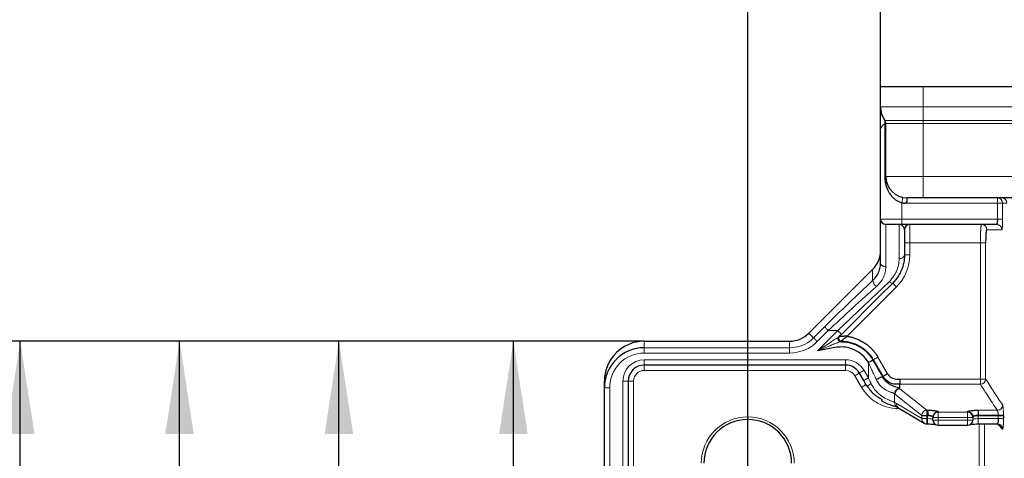
# Model space of a CAD drawing. Units: millimetres. Extents: x 75 to 4186, y 25 to 2945.
# Drawn here: x 325 to 510, y 2417 to 2500 of the extents above; entities that cross this region are included whole.
import ezdxf

# ---------------------------------------------------------------- set-up
doc = ezdxf.new("R2010")
doc.units = ezdxf.units.MM
doc.header["$LTSCALE"] = 5
doc.layers.get('0').update_dxf_attribs({"color": 1})
doc.layers.add('Article number', color=7, linetype='Continuous')
doc.layers.add('DIMENSION', color=3, linetype='Continuous')
doc.styles.add('SLDTEXTSTYLE1', font='TXT', dxfattribs={"width": 0.605})
doc.dimstyles.new('SLDDIMSTYLE0', dxfattribs={"dimtxt": 17.5, "dimasz": 17.5, "dimexe": 0, "dimexo": 0.0625, "dimgap": 4.375, "dimtad": 1, "dimrnd": 1e-09, "dimzin": 12, "dimdsep": 46, "dimtxsty": 'SLDTEXTSTYLE1', "dimsah": 1, "dimcen": 0.09, "dimadec": 0, "dimazin": 3, "dimtfac": 1, "dimtofl": 0, "dimtmove": 0, "dimatfit": 3, "dimfxl": 0, "dimfrac": 2, "dimtolj": 1, "dimtzin": 12, "dimarcsym": 0})

# ---------------------------------------------------------------- blocks, each defined once
blk = doc.blocks.new('_D')
at = {"layer": 'DIMENSION'}
for p, q in [((442.61, 2439.39), (412.97, 2439.39)), ((417.97, 1968.39), (417.97, 2439.39)), ((453.61, 1968.39), (412.97, 1968.39))]:
    blk.add_line(p, q, dxfattribs=at)
for points in [[(417.97, 2439.39), (415.28, 2421.89), (420.67, 2421.89)], [(417.97, 1968.39), (420.67, 1985.89), (415.28, 1985.89)]]:
    blk.add_solid(points, dxfattribs=at)
at = {"layer": 'DIMENSION', "insert": (395.41, 2183.84), "char_height": 17.5, "attachment_point": 1, "rotation": 90, "style": 'SLDTEXTSTYLE1'}
blk.add_mtext('471', dxfattribs=at)
blk = doc.blocks.new('_D_1')
at = {"layer": 'DIMENSION'}
for p, q in [((442.61, 2439.39), (380.11, 2439.39)), ((385.11, 1695.39), (385.11, 2439.39)), ((453.61, 1695.39), (380.11, 1695.39))]:
    blk.add_line(p, q, dxfattribs=at)
for points in [[(385.11, 2439.39), (382.42, 2421.89), (387.8, 2421.89)], [(385.11, 1695.39), (387.8, 1712.89), (382.42, 1712.89)]]:
    blk.add_solid(points, dxfattribs=at)
at = {"layer": 'DIMENSION', "insert": (362.55, 2047.34), "char_height": 17.5, "attachment_point": 1, "rotation": 90, "style": 'SLDTEXTSTYLE1'}
blk.add_mtext('744', dxfattribs=at)
blk = doc.blocks.new('_D_2')
at = {"layer": 'DIMENSION'}
for p, q in [((442.61, 2439.39), (350.11, 2439.39)), ((355.11, 1422.39), (355.11, 2439.39)), ((453.61, 1422.39), (350.11, 1422.39))]:
    blk.add_line(p, q, dxfattribs=at)
for points in [[(355.11, 2439.39), (352.42, 2421.89), (357.8, 2421.89)], [(355.11, 1422.39), (357.8, 1439.89), (352.42, 1439.89)]]:
    blk.add_solid(points, dxfattribs=at)
at = {"layer": 'DIMENSION', "insert": (332.55, 1904.15), "char_height": 17.5, "attachment_point": 1, "rotation": 90, "style": 'SLDTEXTSTYLE1'}
blk.add_mtext('1017', dxfattribs=at)
blk = doc.blocks.new('_D_3')
at = {"layer": 'DIMENSION'}
for p, q in [((442.61, 2439.39), (320.11, 2439.39)), ((325.11, 1149.39), (325.11, 2439.39)), ((453.61, 1149.39), (320.11, 1149.39))]:
    blk.add_line(p, q, dxfattribs=at)
for points in [[(325.11, 2439.39), (322.42, 2421.89), (327.8, 2421.89)], [(325.11, 1149.39), (327.8, 1166.89), (322.42, 1166.89)]]:
    blk.add_solid(points, dxfattribs=at)
at = {"layer": 'DIMENSION', "insert": (302.55, 1767.65), "char_height": 17.5, "attachment_point": 1, "rotation": 90, "style": 'SLDTEXTSTYLE1'}
blk.add_mtext('1290', dxfattribs=at)
blk = doc.blocks.new('_D_5')
at = {"layer": 'DIMENSION'}
for p, q in [((487.11, 2487.39), (487.11, 2618.58)), ((1847.11, 2487.39), (1847.11, 2618.58)), ((487.11, 2613.58), (1847.11, 2613.58))]:
    blk.add_line(p, q, dxfattribs=at)
for points in [[(487.11, 2613.58), (504.61, 2610.89), (504.61, 2616.27)], [(1847.11, 2613.58), (1829.61, 2616.27), (1829.61, 2610.89)]]:
    blk.add_solid(points, dxfattribs=at)
at = {"layer": 'DIMENSION', "insert": (1140.37, 2636.14), "char_height": 17.5, "attachment_point": 1, "style": 'SLDTEXTSTYLE1'}
blk.add_mtext('1360', dxfattribs=at)
blk = doc.blocks.new('_D_6')
at = {"layer": 'DIMENSION'}
for p, q in [((442.61, 2439.39), (290.11, 2439.39)), ((295.11, 1124.39), (295.11, 2439.39)), ((458.11, 1124.39), (290.11, 1124.39))]:
    blk.add_line(p, q, dxfattribs=at)
for points in [[(295.11, 2439.39), (292.42, 2421.89), (297.8, 2421.89)], [(295.11, 1124.39), (297.8, 1141.89), (292.42, 1141.89)]]:
    blk.add_solid(points, dxfattribs=at)
at = {"layer": 'DIMENSION', "insert": (272.55, 1755.15), "char_height": 17.5, "attachment_point": 1, "rotation": 90, "style": 'SLDTEXTSTYLE1'}
blk.add_mtext('1315', dxfattribs=at)
blk = doc.blocks.new('_D_7')
at = {"layer": 'DIMENSION'}
for p, q in [((462.11, 1976.89), (462.11, 2659.87)), ((1872.11, 1976.89), (1872.11, 2659.87)), ((462.11, 2654.87), (1872.11, 2654.87))]:
    blk.add_line(p, q, dxfattribs=at)
for points in [[(462.11, 2654.87), (479.61, 2652.18), (479.61, 2657.56)], [(1872.11, 2654.87), (1854.61, 2657.56), (1854.61, 2652.18)]]:
    blk.add_solid(points, dxfattribs=at)
at = {"layer": 'DIMENSION', "insert": (1140.37, 2677.43), "char_height": 17.5, "attachment_point": 1, "style": 'SLDTEXTSTYLE1'}
blk.add_mtext('1410', dxfattribs=at)
blk = doc.blocks.new('1037740-M_001_Frontview')
at = {"color": 7, "linetype": 'Continuous', "lineweight": 30}
for p, q in [((487.11, 2483.55), (487.11, 2487.39)), ((495.11, 2487.39), (1839.11, 2487.39)), ((487.11, 2479.39), (487.11, 2483.55)), ((487.11, 2462.39), (487.11, 2479.39)), ((488.11, 2470.39), (488.11, 2480.39)), ((1839.11, 2466.39), (495.11, 2466.39)), ((487.11, 2454.04), (487.11, 2462.39)), ((508.94, 2461.39), (491.11, 2461.39)), ((491.61, 2460.39), (491.61, 2455.63)), ((473.62, 2440.9), (485.62, 2452.9)), ((479.77, 2440.68), (479.26, 2440.18)), ((442.61, 2439.39), (469.98, 2439.39)), ((480.53, 2434.89), (442.61, 2434.89)), ((483.96, 2431.96), (483.13, 2433.39)), ((435.11, 2430.61), (435.11, 2431.83)), ((439.61, 2431.89), (439.61, 1149.99)), ((490.77, 2432.26), (490.77, 2431.27)), ((490.77, 2430.43), (490.77, 2431.27)), ((435.11, 1147.39), (435.11, 2430.61)), ((490.58, 2426.78), (495.34, 2423.94)), ((496.98, 2425.04), (496.98, 2425.11)), ((504.48, 2425.11), (504.48, 2425.04)), ((509.26, 2425.37), (505.48, 2425.37)), ((495.85, 2423.8), (495.98, 2423.8)), ((496.98, 2424.54), (496.98, 2425.04)), ((497.98, 2423.54), (503.48, 2423.54)), ((504.48, 2425.04), (504.48, 2424.54)), ((505.48, 2423.8), (509.08, 2423.8))]:
    blk.add_line(p, q, dxfattribs=at)
at = {"color": 7, "linetype": 'Continuous', "lineweight": 0}
for p, q in [((495.11, 2487.39), (495.11, 2483.55)), ((495.11, 2483.55), (1839.11, 2483.55)), ((495.11, 2480.97), (495.11, 2483.55)), ((487.93, 2480.97), (487.93, 2480.39)), ((1839.11, 2480.97), (495.11, 2480.97)), ((495.11, 2480.97), (495.11, 2480.39)), ((487.91, 2470.39), (487.91, 2480.35)), ((495.11, 2470.39), (495.11, 2480.39)), ((1839.11, 2480.39), (495.11, 2480.39)), ((495.11, 2470.39), (1839.11, 2470.39)), ((495.11, 2466.39), (495.11, 2470.39)), ((509.1, 2465.39), (509.1, 2466.39)), ((491.11, 2465.39), (491.11, 2462.39)), ((509.1, 2465.39), (491.11, 2465.39)), ((491.11, 2462.39), (509.11, 2462.39)), ((491.11, 2462.39), (491.11, 2461.39)), ((488.11, 2461.39), (488.11, 2453.44)), ((490.61, 2454.95), (490.61, 2461.39)), ((492.61, 2461.39), (492.61, 2457.89)), ((505.9, 2457.89), (492.61, 2457.89)), ((492.61, 2457.89), (492.61, 2455.63)), ((485.62, 2450.81), (485.62, 2452.9)), ((490.12, 2449.62), (480.82, 2440.32)), ((474.5, 2440.02), (476.57, 2442.09)), ((474.5, 2440.02), (473.62, 2440.9)), ((477.27, 2441.39), (475.2, 2439.32)), ((475.23, 2437.55), (479.06, 2441.39)), ((479.06, 2441.39), (477.27, 2441.39)), ((479.21, 2440.14), (479.26, 2440.18)), ((442.61, 2439.39), (442.61, 2438.15)), ((442.61, 2438.15), (442.61, 2437.15)), ((442.61, 2438.15), (469.98, 2438.15)), ((469.98, 2439.39), (469.98, 2438.15)), ((469.98, 2437.15), (469.98, 2438.15)), ((479.69, 2439.41), (479.62, 2439.33)), ((469.98, 2437.15), (442.61, 2437.15)), ((486.62, 2436.39), (488.44, 2433.25)), ((442.61, 2435.89), (480.53, 2435.89)), ((442.61, 2435.89), (442.61, 2434.89)), ((442.61, 2433.89), (442.61, 2434.89)), ((480.53, 2435.89), (480.53, 2434.89)), ((480.53, 2433.89), (480.53, 2434.89)), ((484.82, 2435.33), (484.81, 2435.35)), ((484.82, 2432.46), (484.82, 2435.33)), ((485.76, 2435.9), (485.67, 2435.84)), ((485.67, 2435.85), (485.68, 2435.82)), ((487.58, 2432.75), (485.76, 2435.9)), ((480.53, 2433.89), (442.61, 2433.89)), ((483.52, 2430.72), (482.26, 2432.89)), ((484, 2433.89), (484.82, 2432.46)), ((438.61, 1149.99), (438.61, 2431.89)), ((440.61, 2431.89), (440.61, 2116.16)), ((490.77, 2432.26), (505.91, 2432.26)), ((505.91, 2431.27), (490.77, 2431.27)), ((505.91, 2432.26), (505.91, 2431.27)), ((436.11, 2430.61), (436.11, 1147.39)), ((489.75, 2429.47), (489.75, 2427.86)), ((489.79, 2429.44), (489.75, 2429.47)), ((494.87, 2425.39), (489.79, 2429.44)), ((490.77, 2430.43), (495.85, 2426.38)), ((490.1, 2427.64), (494.87, 2424.8)), ((490.49, 2426.68), (490.49, 2426.83)), ((490.75, 2426.68), (490.49, 2426.68)), ((494.87, 2425.35), (494.87, 2425.39)), ((494.87, 2424.8), (494.87, 2425.35)), ((495.85, 2426.38), (495.98, 2426.38)), ((495.85, 2426.38), (495.85, 2425.39)), ((495.85, 2425.37), (495.85, 2424.8)), ((495.98, 2424.8), (495.98, 2425.37)), ((497.98, 2426.1), (497.98, 2426.03)), ((497.98, 2426.03), (497.98, 2425.04)), ((497.98, 2426.03), (503.48, 2426.03)), ((503.48, 2426.03), (503.48, 2426.1)), ((503.48, 2426.03), (503.48, 2425.04)), ((505.48, 2426.38), (509.09, 2426.38)), ((505.48, 2425.35), (505.48, 2424.8)), ((509.26, 2425.35), (505.48, 2425.35)), ((510.25, 2425.4), (510.25, 2425.35)), ((495.85, 2424.8), (495.98, 2424.8)), ((495.85, 2423.8), (495.85, 2424.8)), ((495.98, 2423.8), (495.98, 2424.8)), ((503.48, 2425.04), (497.98, 2425.04)), ((497.98, 2425.04), (497.98, 2424.54)), ((497.98, 2424.54), (503.48, 2424.54)), ((497.98, 2423.54), (497.98, 2424.54)), ((503.48, 2424.54), (503.48, 2425.04)), ((503.48, 2423.54), (503.48, 2424.54)), ((505.48, 2423.8), (505.48, 2424.8)), ((505.48, 2424.8), (509.26, 2424.8)), ((506.68, 2423.8), (506.68, 2141.39)), ((510.05, 2422.82), (509.21, 2423.78))]:
    blk.add_line(p, q, dxfattribs=at)
at = {"color": 7, "linetype": 'Continuous', "lineweight": 30, "flags": 128}
for points in [[(487.11, 2487.39), (487.26, 2487.39), (487.72, 2487.39), (488.46, 2487.39), (489.45, 2487.39), (490.67, 2487.39), (492.05, 2487.39), (493.55, 2487.39), (495.11, 2487.39)], [(495.11, 2466.39), (494.53, 2466.39), (493.96, 2466.39), (493.44, 2466.39), (492.99, 2466.39), (492.62, 2466.39), (492.34, 2466.39), (492.17, 2466.39), (492.11, 2466.39)], [(491.11, 2461.39), (490.53, 2461.39), (489.96, 2461.39), (489.44, 2461.39), (488.99, 2461.39), (488.62, 2461.39), (488.34, 2461.39), (488.17, 2461.39), (488.11, 2461.39)], [(489.41, 2450.33), (487.13, 2448.04), (484.73, 2445.65), (482.27, 2443.18), (479.77, 2440.68)], [(487.45, 2432.68), (487.52, 2432.72), (487.58, 2432.75)], [(488.44, 2433.25), (488.28, 2433.16), (488.13, 2433.07), (487.99, 2432.99), (487.87, 2432.92), (487.76, 2432.86), (487.67, 2432.81), (487.61, 2432.77), (487.58, 2432.75)], [(484.57, 2430.9), (484.36, 2431.26), (484.16, 2431.61), (483.96, 2431.96)], [(494.87, 2425.37), (494.91, 2425.37), (494.98, 2425.37), (495.08, 2425.37), (495.2, 2425.37), (495.34, 2425.37), (495.5, 2425.37), (495.66, 2425.37), (495.83, 2425.37)], [(510.25, 2425.35), (510.25, 2425.08), (510.25, 2424.81)]]:
    blk.add_lwpolyline(points, dxfattribs=at)
at = {"color": 7, "linetype": 'Continuous', "lineweight": 0, "flags": 128}
for points in [[(487.11, 2483.55), (487.26, 2483.55), (487.72, 2483.55), (488.46, 2483.55), (489.45, 2483.55), (490.67, 2483.55), (492.05, 2483.55), (493.55, 2483.55), (495.11, 2483.55)], [(495.11, 2480.97), (493.71, 2480.97), (492.36, 2480.97), (491.12, 2480.97), (490.03, 2480.97), (489.14, 2480.97), (488.48, 2480.97), (488.07, 2480.97), (487.93, 2480.97)], [(488.11, 2480.39), (488.11, 2480.39), (488.1, 2480.39), (488.08, 2480.39), (488.06, 2480.39), (488.04, 2480.39), (488.01, 2480.39), (487.97, 2480.39), (487.93, 2480.39)], [(495.11, 2480.39), (493.75, 2480.39), (492.43, 2480.39), (491.22, 2480.39), (490.16, 2480.39), (489.29, 2480.39), (488.64, 2480.39), (488.25, 2480.39), (488.11, 2480.39)], [(488.11, 2470.39), (488.25, 2470.39), (488.64, 2470.39), (489.29, 2470.39), (490.16, 2470.39), (491.22, 2470.39), (492.43, 2470.39), (493.75, 2470.39), (495.11, 2470.39)], [(509.11, 2462.39), (509.1, 2464.07), (509.1, 2465.39)], [(509.1, 2465.39), (509.28, 2465.39), (509.46, 2465.39), (509.62, 2465.39), (509.77, 2465.39), (509.9, 2465.39), (509.99, 2465.39), (510.06, 2465.39), (510.09, 2465.39)], [(510.9, 2465.4), (510.5, 2465.4), (510.09, 2465.39)], [(510.09, 2465.39), (510.1, 2463.89), (510.1, 2462.39)], [(487.11, 2462.39), (487.19, 2462.39), (487.42, 2462.39), (487.79, 2462.39), (488.28, 2462.39), (488.89, 2462.39), (489.58, 2462.39), (490.33, 2462.39), (491.11, 2462.39)], [(510.1, 2462.39), (510.07, 2462.39), (510.01, 2462.39), (509.91, 2462.39), (509.78, 2462.39), (509.64, 2462.39), (509.47, 2462.39), (509.29, 2462.39), (509.11, 2462.39)], [(491.61, 2457.89), (491.63, 2457.89), (491.69, 2457.89), (491.78, 2457.89), (491.9, 2457.89), (492.06, 2457.89), (492.23, 2457.89), (492.42, 2457.89), (492.61, 2457.89)], [(505.91, 2432.26), (505.9, 2446.61), (505.9, 2457.89)], [(506.9, 2457.89), (506.86, 2457.89), (506.8, 2457.89), (506.7, 2457.89), (506.58, 2457.89), (506.43, 2457.89), (506.26, 2457.89), (506.08, 2457.89), (505.9, 2457.89)], [(506.9, 2457.89), (506.9, 2443.54), (506.9, 2432.26)], [(491.61, 2455.63), (491.63, 2455.63), (491.69, 2455.63), (491.78, 2455.63), (491.9, 2455.63), (492.06, 2455.63), (492.23, 2455.63), (492.42, 2455.63), (492.61, 2455.63)], [(488.11, 2453.44), (487.92, 2453.45), (487.73, 2453.49), (487.56, 2453.54), (487.4, 2453.62), (487.28, 2453.71), (487.19, 2453.81), (487.13, 2453.92), (487.11, 2454.04)], [(479.06, 2441.39), (481.56, 2443.77), (484.02, 2446.12), (486.42, 2448.4), (488.71, 2450.58)], [(488.71, 2450.58), (488.82, 2450.49), (488.94, 2450.42), (489.04, 2450.36), (489.14, 2450.32), (489.23, 2450.3), (489.31, 2450.29), (489.37, 2450.3), (489.41, 2450.33)], [(489.41, 2450.33), (489.43, 2450.32), (489.47, 2450.28), (489.53, 2450.21), (489.62, 2450.12), (489.73, 2450.02), (489.85, 2449.89), (489.98, 2449.76), (490.12, 2449.62)], [(477.27, 2441.39), (477.14, 2441.52), (477.02, 2441.64), (476.91, 2441.76), (476.8, 2441.86), (476.72, 2441.95), (476.65, 2442.02), (476.6, 2442.06), (476.57, 2442.09)], [(475.2, 2439.32), (475.07, 2439.45), (474.95, 2439.57), (474.84, 2439.69), (474.73, 2439.79), (474.65, 2439.88), (474.58, 2439.95), (474.53, 2439.99), (474.5, 2440.02)], [(479.06, 2441.39), (479.2, 2441.25), (479.33, 2441.12), (479.45, 2441), (479.56, 2440.89), (479.65, 2440.8), (479.71, 2440.74), (479.75, 2440.7), (479.77, 2440.68)], [(486.62, 2436.39), (486.46, 2436.31), (486.32, 2436.22), (486.18, 2436.14), (486.05, 2436.07), (485.94, 2436), (485.86, 2435.96), (485.8, 2435.92), (485.76, 2435.9)], [(484.81, 2435.35), (484.96, 2435.44), (485.11, 2435.53), (485.25, 2435.61), (485.38, 2435.68), (485.48, 2435.74), (485.57, 2435.79), (485.63, 2435.82), (485.67, 2435.85)], [(484.82, 2435.33), (484.98, 2435.42), (485.12, 2435.5), (485.26, 2435.58), (485.39, 2435.66), (485.5, 2435.72), (485.58, 2435.77), (485.64, 2435.8), (485.68, 2435.82)], [(482.26, 2432.89), (482.43, 2432.99), (482.6, 2433.08), (482.75, 2433.17), (482.88, 2433.24), (482.98, 2433.31), (483.06, 2433.35), (483.11, 2433.38), (483.13, 2433.39)], [(484, 2433.89), (483.83, 2433.79), (483.66, 2433.7), (483.51, 2433.61), (483.38, 2433.54), (483.28, 2433.47), (483.2, 2433.43), (483.15, 2433.4), (483.13, 2433.39)], [(438.61, 2431.89), (438.81, 2431.89), (438.99, 2431.89), (439.17, 2431.89), (439.32, 2431.89), (439.44, 2431.89), (439.53, 2431.89), (439.59, 2431.89), (439.61, 2431.89)], [(440.61, 2431.89), (440.42, 2431.89), (440.23, 2431.89), (440.06, 2431.89), (439.9, 2431.89), (439.78, 2431.89), (439.69, 2431.89), (439.63, 2431.89), (439.61, 2431.89)], [(483.52, 2430.72), (483.68, 2430.82), (483.85, 2430.91), (484, 2431), (484.13, 2431.08), (484.24, 2431.14), (484.32, 2431.19), (484.36, 2431.21), (484.38, 2431.22)], [(484.82, 2432.46), (484.65, 2432.36), (484.49, 2432.27), (484.34, 2432.18), (484.21, 2432.11), (484.1, 2432.05), (484.02, 2432), (483.97, 2431.97), (483.96, 2431.96)], [(484.82, 2432.46), (484.99, 2432.11), (485.16, 2431.76), (485.33, 2431.4)], [(506.9, 2432.26), (506.87, 2432.26), (506.8, 2432.26), (506.71, 2432.26), (506.58, 2432.26), (506.43, 2432.26), (506.27, 2432.26), (506.09, 2432.26), (505.91, 2432.26)], [(435.11, 2430.61), (435.13, 2430.61), (435.19, 2430.61), (435.28, 2430.61), (435.4, 2430.61), (435.56, 2430.61), (435.73, 2430.61), (435.92, 2430.61), (436.11, 2430.61)], [(490.73, 2430.47), (490.75, 2430.45), (490.77, 2430.43)], [(494.87, 2425.35), (494.91, 2425.35), (494.98, 2425.35), (495.08, 2425.35), (495.2, 2425.35), (495.34, 2425.35), (495.49, 2425.35), (495.66, 2425.35), (495.83, 2425.35)], [(510.25, 2425.35), (510.22, 2425.35), (510.15, 2425.35), (510.05, 2425.35), (509.93, 2425.35), (509.78, 2425.35), (509.62, 2425.35), (509.44, 2425.35), (509.26, 2425.35)], [(494.87, 2424.8), (494.91, 2424.8), (494.98, 2424.8), (495.08, 2424.8), (495.21, 2424.8), (495.35, 2424.8), (495.51, 2424.8), (495.68, 2424.8), (495.85, 2424.8)], [(497.98, 2425.04), (497.78, 2425.04), (497.6, 2425.04), (497.42, 2425.04), (497.27, 2425.04), (497.15, 2425.04), (497.05, 2425.04), (497, 2425.04), (496.98, 2425.04)], [(496.98, 2424.54), (497, 2424.54), (497.05, 2424.54), (497.15, 2424.54), (497.27, 2424.54), (497.42, 2424.54), (497.6, 2424.54), (497.78, 2424.54), (497.98, 2424.54)], [(504.48, 2425.04), (504.46, 2425.04), (504.4, 2425.04), (504.31, 2425.04), (504.19, 2425.04), (504.03, 2425.04), (503.86, 2425.04), (503.67, 2425.04), (503.48, 2425.04)], [(503.48, 2424.54), (503.67, 2424.54), (503.86, 2424.54), (504.03, 2424.54), (504.19, 2424.54), (504.31, 2424.54), (504.4, 2424.54), (504.46, 2424.54), (504.48, 2424.54)], [(505.68, 2141.39), (505.69, 2301.15), (505.68, 2423.8)], [(510.25, 2424.81), (510.22, 2424.8), (510.15, 2424.8), (510.06, 2424.8), (509.93, 2424.8), (509.78, 2424.8), (509.62, 2424.8), (509.44, 2424.8), (509.26, 2424.8)]]:
    blk.add_lwpolyline(points, dxfattribs=at)
at = {"color": 7, "linetype": 'Continuous', "lineweight": 30}
for centre, radius, start, end in [((491.61, 2483.55), 4.5, 180, 215.0968), ((487.11, 2480.39), 1, 0, 35.0968), ((492.11, 2470.39), 4, 180, 270), ((488.11, 2462.39), 1, 180, 270), ((492.61, 2460.39), 1, 90, 180), ((469.98, 2444.54), 5.15, 270, 315), ((442.61, 2431.89), 3, 90, 180), ((480.53, 2431.89), 3, 30, 90), ((490.8, 2429.42), 1.02, 91.7641, 178.5503), ((497.97, 2425.04), 0.995, 89.7217, 179.7185), ((503.48, 2425.04), 0.995, 0.2815, 90.2783), ((462.11, 2416.39), 8.25, 0, 180), ((495.85, 2424.8), 1, 239.2019, 270), ((497.98, 2424.54), 1, 180, 270), ((503.48, 2424.54), 1, 270, 0)]:
    blk.add_arc(centre, radius, start, end, dxfattribs=at)
at = {"color": 7, "linetype": 'Continuous', "lineweight": 0}
for centre, radius, start, end in [((509.09, 2465.39), 0.998, 0.1256, 89.8914), ((509.91, 2465.39), 1, 45.0025, 89.9964), ((509.91, 2465.39), 0.998, 0.2141, 89.89), ((506.12, 2460.39), 0.998, 359.9107, 89.8924), ((508.94, 2460.39), 0.998, 0.104, 89.8907), ((484.11, 2455.63), 8.5, 315, 0), ((490.75, 2455.83), 0.888, 261.2491, 347.0404), ((487.27, 2451.07), 1.67, 188.8661, 235.4142), ((479.62, 2439.83), 0.501, 136.0563, 269.6993), ((479.69, 2439.9), 0.501, 136.0317, 269.6649), ((469.98, 2444.55), 7.39, 270, 315), ((442.61, 2431.89), 4, 90, 180), ((480.53, 2431.89), 4, 30, 90), ((442.61, 2431.89), 2, 90, 180), ((480.53, 2431.89), 2, 30, 90), ((487.33, 2427.52), 4.37, 117.1931, 129.1869), ((505.89, 2432.28), 1.01, 270.6624, 359.016), ((490.76, 2429.45), 1.02, 91.7642, 178.5542), ((490.72, 2427.83), 0.974, 178.6101, 237.9499), ((491.08, 2427.62), 0.975, 178.6509, 239.0062), ((509.08, 2427.39), 1.01, 270.7107, 359.1845), ((462.11, 2416.39), 8.75, 0, 180), ((495.88, 2425.37), 1.02, 91.7635, 178.5528), ((495.84, 2424.78), 0.975, 178.6505, 239.0065), ((509.07, 2422.82), 0.985, 359.5766, 44.5595)]:
    blk.add_arc(centre, radius, start, end, dxfattribs=at)
at = {"color": 7, "linetype": 'Continuous', "lineweight": 30}
for centre, major_axis, ratio, start_param, end_param in [((482.11, 2456.51), (0, -5.07), 0.985257, 0.777972, 1.570796), ((442.61, 2431.83), (0, -7.56), 0.992546, 3.141593, 4.712389), ((442.61, 2430.61), (0, 7.54), 0.994516, 0, 1.570796)]:
    blk.add_ellipse(centre, major_axis=major_axis, ratio=ratio, start_param=start_param, end_param=end_param, dxfattribs=at)
at = {"color": 7, "linetype": 'Continuous', "lineweight": 0}
for centre, major_axis, ratio, start_param, end_param in [((480.22, 2442.09), (21.24, 20.92), 0.086167, 1.229821, 1.65805), ((480.92, 2441.39), (21.25, 19.92), 0.086, 1.23405, 1.662279), ((442.61, 2430.61), (0, -6.55), 0.992546, 3.141593, 4.712389), ((490.04, 2433.71), (8.6, -7.25), 0.437127, 5.032707, 5.071673), ((495.98, 2424.59), (1, 0), 0.210208, 0, 1.570796), ((505.48, 2424.59), (1, 0), 0.210208, 1.570796, 3.141593)]:
    blk.add_ellipse(centre, major_axis=major_axis, ratio=ratio, start_param=start_param, end_param=end_param, dxfattribs=at)
at = {"color": 7, "linetype": 'Continuous', "lineweight": 30}
for points, knots in [([(487.91, 2480.35), (487.9, 2480.33), (487.88, 2480.32), (487.86, 2480.29), (487.84, 2480.28), (487.8, 2480.24), (487.77, 2480.22), (487.68, 2480.16), (487.62, 2480.12), (487.47, 2480), (487.39, 2479.92), (487.18, 2479.7), (487.11, 2479.54), (487.11, 2479.39)], [0, 0, 0, 0, 0.03125, 0.03125, 0.0625, 0.0625, 0.125, 0.125, 0.25, 0.25, 0.5, 0.5, 1, 1, 1, 1]), ([(487.91, 2470.39), (487.91, 2470.32), (487.91, 2470.19), (487.92, 2470), (487.94, 2469.8), (487.96, 2469.6), (487.98, 2469.41), (488.02, 2469.21), (488.06, 2469.01), (488.11, 2468.82), (488.16, 2468.62), (488.23, 2468.42), (488.3, 2468.23), (488.38, 2468.03), (488.47, 2467.83), (488.57, 2467.64), (488.68, 2467.44), (488.89, 2467.1), (489.24, 2466.64), (489.68, 2466.22), (490.05, 2465.96), (490.31, 2465.81), (490.57, 2465.68), (490.84, 2465.57), (491.02, 2465.52), (491.11, 2465.49)], [0, 0, 0, 0, 0.030128, 0.060331, 0.090683, 0.121254, 0.152116, 0.183338, 0.214985, 0.247122, 0.279809, 0.313104, 0.347061, 0.381732, 0.417166, 0.453408, 0.490501, 0.528482, 0.653134, 0.771567, 0.820167, 0.867054, 0.912473, 0.956691, 1, 1, 1, 1]), ([(491.11, 2465.44), (491.18, 2465.43), (491.31, 2465.42), (491.48, 2465.41), (491.6, 2465.41), (491.73, 2465.42), (491.86, 2465.45), (491.98, 2465.51), (492.05, 2465.56), (492.09, 2465.6), (492.11, 2465.64), (492.11, 2465.69), (492.11, 2465.78), (492.11, 2465.91), (492.11, 2466.08), (492.11, 2466.22), (492.11, 2466.32), (492.11, 2466.38), (492.11, 2466.39), (492.11, 2466.39)], [0, 0, 0, 0, 0.089783, 0.161103, 0.214116, 0.249032, 0.315341, 0.379697, 0.412144, 0.432175, 0.448376, 0.470647, 0.499446, 0.561432, 0.648511, 0.76062, 0.841477, 0.921267, 1, 1, 1, 1]), ([(509.11, 2462.39), (509.11, 2462.36), (509.11, 2462.29), (509.11, 2462.18), (509.1, 2462.07), (509.09, 2461.96), (509.08, 2461.86), (509.07, 2461.75), (509.05, 2461.65), (509.04, 2461.57), (509.02, 2461.49), (508.99, 2461.44), (508.97, 2461.4), (508.95, 2461.39), (508.94, 2461.39)], [0, 0, 0, 0, 0.063872, 0.131204, 0.202026, 0.276367, 0.354249, 0.435693, 0.520716, 0.609334, 0.70156, 0.797406, 0.896883, 1, 1, 1, 1]), ([(491.61, 2460.39), (491.61, 2460.4), (491.61, 2460.44), (491.59, 2460.47), (491.57, 2460.5)], [0, 0, 0, 0, 0.134465, 1, 1, 1, 1]), ([(507.12, 2460.39), (507.08, 2460.34), (507.02, 2460.25), (506.95, 2459.58), (506.9, 2458.76), (506.9, 2458.18), (506.9, 2457.89)], [0, 0, 0, 0, 0.279344, 0.558878, 0.779138, 1, 1, 1, 1]), ([(491.61, 2455.63), (491.59, 2455.16), (491.54, 2454.19), (491.11, 2452.84), (490.45, 2451.51), (489.8, 2450.77), (489.41, 2450.33)], [0, 0, 0, 0, 0.2655706, 0.5407138, 0.7233545, 1, 1, 1, 1]), ([(485.62, 2450.81), (485.77, 2450.96), (486.31, 2451.49), (486.75, 2452.29), (487.06, 2453.24), (487.09, 2453.72), (487.11, 2454.04)], [0, 0, 0, 0, 0.160223, 0.558965, 0.710125, 1, 1, 1, 1]), ([(480.82, 2440.32), (480.77, 2440.32), (480.68, 2440.32), (480.55, 2440.31), (480.43, 2440.31), (480.33, 2440.31), (480.24, 2440.31), (480.17, 2440.3), (480.1, 2440.3), (480.05, 2440.3), (479.96, 2440.29), (479.83, 2440.29), (479.68, 2440.28), (479.55, 2440.27), (479.46, 2440.26), (479.39, 2440.26), (479.36, 2440.25), (479.35, 2440.25)], [0, 0, 0, 0, 0.077745, 0.148768, 0.21307, 0.270651, 0.32151, 0.365648, 0.403065, 0.433764, 0.457748, 0.570634, 0.67368, 0.767374, 0.852364, 0.92952, 1, 1, 1, 1]), ([(480.82, 2440.31), (480.81, 2440.31), (480.78, 2440.29), (480.72, 2440.25), (480.61, 2440.16), (480.44, 2440.03), (480.28, 2439.9), (480.12, 2439.77), (479.99, 2439.66), (479.88, 2439.56), (479.79, 2439.48), (479.73, 2439.43), (479.71, 2439.42), (479.7, 2439.41)], [0, 0, 0, 0, 0.014813, 0.049722, 0.124866, 0.249954, 0.410125, 0.499611, 0.624336, 0.736239, 0.835631, 0.923158, 1, 1, 1, 1]), ([(480.82, 2440.31), (480.9, 2440.3), (481.08, 2440.27), (481.35, 2440.22), (481.61, 2440.16), (481.9, 2440.08), (482.22, 2439.98), (482.75, 2439.79), (483.41, 2439.49), (484.14, 2439.05), (484.78, 2438.57), (485.29, 2438.11), (485.72, 2437.66), (486.06, 2437.24), (486.36, 2436.82), (486.53, 2436.54), (486.62, 2436.39)], [0, 0, 0, 0, 0.037285, 0.074512, 0.111721, 0.148955, 0.200074, 0.250538, 0.381186, 0.49999, 0.604464, 0.709299, 0.785966, 0.862473, 0.931899, 1, 1, 1, 1]), ([(484.81, 2435.35), (483.91, 2436.91), (482.28, 2438), (479.63, 2438.37), (478.73, 2438.24), (476.98, 2437.9), (476.1, 2437.72), (475.23, 2437.55)], [0, 0, 0, 0, 0.5, 0.5, 0.75, 0.75, 0.9999988, 0.9999988, 0.9999988, 0.9999988]), ([(479.57, 2439.3), (479.66, 2439.3), (479.83, 2439.3), (480.09, 2439.29), (480.35, 2439.27), (480.61, 2439.24), (480.86, 2439.2), (481.12, 2439.15), (481.37, 2439.09), (481.63, 2439.02), (481.88, 2438.94), (482.13, 2438.85), (482.37, 2438.75), (482.62, 2438.65), (482.86, 2438.53), (483.16, 2438.36), (483.53, 2438.14), (483.95, 2437.83), (484.35, 2437.5), (484.72, 2437.13), (485.07, 2436.73), (485.39, 2436.3), (485.57, 2436), (485.67, 2435.85)], [0, 0, 0, 0, 0.0351192, 0.0703296, 0.1056315, 0.1410249, 0.1765098, 0.2120864, 0.2477546, 0.2835147, 0.3193667, 0.3553106, 0.3913465, 0.4274746, 0.4636949, 0.5000075, 0.5699473, 0.6403833, 0.7113153, 0.7827432, 0.8546668, 0.9270858, 1, 1, 1, 1]), ([(486.3, 2432.18), (486.4, 2432.24), (486.52, 2432.31), (486.77, 2432.44), (486.9, 2432.51), (487.13, 2432.61), (487.23, 2432.64), (487.38, 2432.68), (487.43, 2432.69), (487.45, 2432.68)], [0, 0, 0, 0, 0.25, 0.25, 0.5, 0.5, 0.75, 0.75, 1, 1, 1, 1]), ([(490.77, 2431.27), (490.61, 2431.27), (490.46, 2431.27), (490.23, 2431.27), (490.15, 2431.27), (489.99, 2431.28), (489.61, 2431.3), (489.23, 2431.41), (488.38, 2431.79), (487.89, 2432.22), (487.58, 2432.75)], [0, 0, 0, 0, 0.125, 0.125, 0.1875, 0.1875, 0.25, 0.5, 0.5, 1, 1, 1, 1]), ([(488.44, 2433.25), (488.59, 2433.05), (488.89, 2432.64), (489.72, 2432.23), (490.37, 2432.25), (490.77, 2432.26)], [0, 0, 0, 0, 0.2809383, 0.5606763, 1, 1, 1, 1]), ([(484.38, 2431.22), (484.82, 2430.59), (485.62, 2429.43), (486.85, 2428.73), (487.4, 2428.41)], [0, 0, 0, 0, 0.543819, 1, 1, 1, 1]), ([(490.16, 2430.7), (490.2, 2430.69), (490.27, 2430.67), (490.37, 2430.64), (490.46, 2430.61), (490.55, 2430.57), (490.62, 2430.54), (490.68, 2430.5), (490.71, 2430.48), (490.73, 2430.47)], [0, 0, 0, 0, 0.139936, 0.280509, 0.421913, 0.564349, 0.708026, 0.853167, 1, 1, 1, 1]), ([(487.21, 2428.26), (487.36, 2428.16), (487.85, 2427.84), (488.66, 2427.51), (489.47, 2427.23), (490.02, 2427.07), (490.15, 2427.02), (490.21, 2427)], [0, 0, 0, 0, 0.110438, 0.369695, 0.618628, 0.833857, 1, 1, 1, 1]), ([(490.2, 2427.01), (490.23, 2426.99), (490.36, 2426.91), (490.48, 2426.84), (490.58, 2426.78)], [0, 0, 0, 0, 0.249978, 1, 1, 1, 1]), ([(490.21, 2427), (490.22, 2426.99), (490.23, 2426.99), (490.2, 2427.01), (490.2, 2427.01)], [0, 0, 0, 0, 0.845693, 1, 1, 1, 1]), ([(495.98, 2425.36), (495.98, 2425.36), (495.96, 2425.36), (495.92, 2425.37), (495.88, 2425.38), (495.86, 2425.39), (495.85, 2425.39)], [0, 0, 0, 0, 0.094101, 0.455304, 0.946863, 1, 1, 1, 1]), ([(495.98, 2426.38), (496.02, 2426.38), (496.11, 2426.38), (496.24, 2426.38), (496.37, 2426.38), (496.5, 2426.37), (496.62, 2426.37), (496.83, 2426.36), (497.1, 2426.34), (497.4, 2426.3), (497.65, 2426.26), (497.82, 2426.22), (497.92, 2426.18), (497.97, 2426.14), (497.98, 2426.11), (497.98, 2426.1)], [0, 0, 0, 0, 0.0417717, 0.0831984, 0.1244618, 0.1657459, 0.2072341, 0.2491075, 0.373602, 0.498504, 0.6234568, 0.748817, 0.8327016, 0.9159517, 1, 1, 1, 1]), ([(495.98, 2426.38), (495.98, 2426.35), (495.98, 2426.23), (495.99, 2425.86), (495.99, 2425.62), (495.99, 2425.39)], [0, 0, 0, 0, 0.5, 0.5, 1, 1, 1, 1]), ([(496.97, 2425.13), (496.97, 2425.14), (496.96, 2425.15), (496.94, 2425.17), (496.9, 2425.19), (496.86, 2425.21), (496.81, 2425.23), (496.76, 2425.25), (496.7, 2425.27), (496.64, 2425.28), (496.58, 2425.29), (496.51, 2425.31), (496.44, 2425.32), (496.37, 2425.32), (496.31, 2425.33), (496.24, 2425.34), (496.17, 2425.34), (496.1, 2425.35), (496.04, 2425.35), (496, 2425.35), (495.98, 2425.35)], [0, 0, 0, 0, 0.070287, 0.138808, 0.205569, 0.270572, 0.333824, 0.39533, 0.455095, 0.513126, 0.569429, 0.624014, 0.676886, 0.728057, 0.777537, 0.825335, 0.871466, 0.915943, 0.958782, 1, 1, 1, 1]), ([(496.97, 2425.14), (496.97, 2425.15), (496.96, 2425.16), (496.94, 2425.19), (496.91, 2425.21), (496.87, 2425.23), (496.84, 2425.25), (496.8, 2425.26), (496.77, 2425.28), (496.74, 2425.29), (496.71, 2425.3), (496.65, 2425.31), (496.53, 2425.34), (496.35, 2425.37), (496.17, 2425.39), (496.05, 2425.39), (495.99, 2425.39)], [0, 0, 0, 0, 0.071194, 0.137142, 0.197827, 0.253232, 0.303342, 0.348144, 0.387625, 0.421777, 0.45059, 0.474059, 0.615877, 0.750725, 0.878716, 1, 1, 1, 1]), ([(503.48, 2426.1), (503.48, 2426.11), (503.48, 2426.12), (503.5, 2426.14), (503.52, 2426.16), (503.55, 2426.18), (503.59, 2426.19), (503.66, 2426.22), (503.81, 2426.26), (504.06, 2426.3), (504.36, 2426.34), (504.67, 2426.36), (504.96, 2426.37), (505.22, 2426.38), (505.39, 2426.38), (505.48, 2426.38)], [0, 0, 0, 0, 0.042177, 0.084003, 0.125652, 0.167302, 0.209129, 0.25131, 0.376477, 0.501621, 0.626332, 0.751019, 0.834253, 0.91676, 1, 1, 1, 1]), ([(503.48, 2426.1), (503.74, 2426.1), (504, 2426), (504.37, 2425.63), (504.48, 2425.37), (504.48, 2425.11)], [0, 0, 0, 0, 0.5, 0.5, 1, 1, 1, 1]), ([(505.48, 2425.39), (505.45, 2425.39), (505.39, 2425.39), (505.3, 2425.39), (505.2, 2425.38), (505.11, 2425.37), (505.02, 2425.35), (504.93, 2425.34), (504.85, 2425.32), (504.78, 2425.3), (504.71, 2425.28), (504.63, 2425.26), (504.56, 2425.22), (504.49, 2425.17), (504.48, 2425.13), (504.48, 2425.11)], [0, 0, 0, 0, 0.056337, 0.114259, 0.173789, 0.234946, 0.297746, 0.362206, 0.428338, 0.496152, 0.550085, 0.627567, 0.728487, 0.852695, 1, 1, 1, 1]), ([(505.48, 2425.35), (505.45, 2425.35), (505.38, 2425.35), (505.28, 2425.34), (505.17, 2425.33), (505.06, 2425.32), (504.95, 2425.31), (504.85, 2425.29), (504.75, 2425.27), (504.66, 2425.24), (504.58, 2425.21), (504.53, 2425.18), (504.49, 2425.14), (504.48, 2425.12), (504.48, 2425.1)], [0, 0, 0, 0, 0.061644, 0.127091, 0.196398, 0.269616, 0.346785, 0.427939, 0.51311, 0.602323, 0.6956, 0.792961, 0.894423, 1, 1, 1, 1]), ([(505.48, 2426.38), (505.48, 2426.35), (505.48, 2426.23), (505.48, 2425.87), (505.48, 2425.63), (505.48, 2425.39)], [0, 0, 0, 0, 0.5, 0.5, 1, 1, 1, 1]), ([(510.25, 2425.4), (510.24, 2425.4), (510.21, 2425.4), (510.1, 2425.4), (510.02, 2425.4), (509.83, 2425.39), (509.72, 2425.39), (509.49, 2425.39), (509.37, 2425.39), (509.26, 2425.39)], [0, 0, 0, 0, 0.25, 0.25, 0.5, 0.5, 0.75, 0.75, 1, 1, 1, 1]), ([(495.98, 2423.8), (496.11, 2423.8), (496.46, 2423.8), (496.95, 2423.78), (497.32, 2423.74), (497.43, 2423.73), (497.46, 2423.72)], [0, 0, 0, 0, 0.214533, 0.581065, 0.890201, 1, 1, 1, 1]), ([(504.21, 2423.75), (504.33, 2423.76), (504.6, 2423.78), (505.07, 2423.8), (505.38, 2423.8), (505.48, 2423.8)], [0, 0, 0, 0, 0.345457, 0.780197, 1, 1, 1, 1]), ([(509.26, 2424.8), (509.26, 2424.77), (509.26, 2424.7), (509.26, 2424.6), (509.25, 2424.5), (509.25, 2424.41), (509.24, 2424.31), (509.23, 2424.22), (509.22, 2424.13), (509.2, 2424.05), (509.18, 2423.98), (509.16, 2423.9), (509.13, 2423.84), (509.1, 2423.8), (509.07, 2423.8), (509.06, 2423.81)], [0, 0, 0, 0, 0.058112, 0.117365, 0.177782, 0.239384, 0.30219, 0.366219, 0.431488, 0.498014, 0.569002, 0.654696, 0.755099, 0.870204, 1, 1, 1, 1]), ([(509.11, 2423.81), (509.23, 2423.79), (509.43, 2423.76), (509.66, 2423.62), (509.76, 2423.53), (509.81, 2423.48)], [0, 0, 0, 0, 0.473049, 0.731764, 1, 1, 1, 1])]:
    blk.add_open_spline(points, degree=3, knots=knots, dxfattribs=at)
for points in [[(487.93, 2480.39), (487.92, 2480.38), (487.92, 2480.37), (487.91, 2480.35)], [(496.97, 2425.14), (496.98, 2425.1), (496.98, 2425.07), (496.98, 2425.04)], [(505.48, 2425.39), (505.48, 2425.37), (505.48, 2425.36), (505.48, 2425.35)], [(509.26, 2425.35), (509.26, 2425.36), (509.26, 2425.38), (509.26, 2425.39)]]:
    blk.add_open_spline(points, degree=3, dxfattribs=at)
at = {"color": 7, "linetype": 'Continuous', "lineweight": 0}
for points, knots in [([(491.31, 2466.47), (491.31, 2466.47), (491.29, 2466.37), (491.22, 2466), (491.16, 2465.75), (491.11, 2465.49)], [0, 0, 0, 0, 0.5, 0.5, 1, 1, 1, 1]), ([(510.1, 2462.39), (510.1, 2462.34), (510.1, 2462.25), (510.1, 2462.1), (510.1, 2461.96), (510.1, 2461.82), (510.1, 2461.69), (510.09, 2461.56), (510.09, 2461.44), (510.08, 2461.32), (510.07, 2461.2), (510.07, 2461.09), (510.06, 2460.94), (510.04, 2460.76), (510.02, 2460.6), (509.99, 2460.48), (509.96, 2460.41), (509.95, 2460.4), (509.94, 2460.39)], [0, 0, 0, 0, 0.047212, 0.093355, 0.13865, 0.18333, 0.22764, 0.271827, 0.316143, 0.360836, 0.40615, 0.452316, 0.499555, 0.602059, 0.700773, 0.798252, 0.897146, 1, 1, 1, 1]), ([(491.57, 2460.5), (491.51, 2460.71), (491.35, 2461.23), (490.87, 2461.39), (490.61, 2461.39), (490.61, 2461.39)], [0, 0, 0, 0, 0.396068, 0.996635, 1, 1, 1, 1]), ([(506.12, 2461.39), (506.12, 2461.39), (506.11, 2461.39), (506.1, 2461.37), (506.09, 2461.35), (506.08, 2461.32), (506.07, 2461.29), (506.06, 2461.25), (506.05, 2461.2), (506.04, 2461.14), (506.03, 2461.08), (506.02, 2461.01), (506.02, 2460.93), (506.01, 2460.86), (506, 2460.77), (505.99, 2460.68), (505.99, 2460.59), (505.98, 2460.5), (505.97, 2460.4), (505.97, 2460.3), (505.96, 2460.19), (505.96, 2460.09), (505.95, 2459.98), (505.94, 2459.87), (505.94, 2459.76), (505.94, 2459.65), (505.93, 2459.54), (505.93, 2459.42), (505.92, 2459.31), (505.92, 2459.19), (505.92, 2459.08), (505.91, 2458.97), (505.91, 2458.86), (505.91, 2458.74), (505.91, 2458.63), (505.91, 2458.52), (505.9, 2458.41), (505.9, 2458.31), (505.9, 2458.2), (505.9, 2458.09), (505.9, 2457.99), (505.9, 2457.92), (505.9, 2457.89)], [0, 0, 0, 0, 0.031648, 0.062955, 0.09392, 0.124544, 0.154826, 0.184768, 0.214368, 0.243627, 0.272544, 0.301121, 0.329356, 0.35725, 0.384803, 0.412015, 0.438886, 0.465417, 0.491606, 0.517454, 0.542962, 0.568128, 0.592955, 0.61744, 0.641585, 0.665389, 0.688853, 0.711976, 0.734759, 0.757202, 0.779304, 0.801066, 0.822488, 0.843571, 0.864313, 0.884715, 0.904778, 0.924501, 0.943885, 0.962929, 0.981634, 1, 1, 1, 1]), ([(509.94, 2460.39), (509.46, 2460.39), (508.52, 2460.39), (507.58, 2460.39), (507.12, 2460.39)], [0, 0, 0, 0, 0.501929, 1, 1, 1, 1]), ([(488.71, 2450.58), (489.04, 2450.94), (489.6, 2451.55), (490.17, 2452.64), (490.54, 2453.76), (490.59, 2454.55), (490.61, 2454.95)], [0, 0, 0, 0, 0.274511, 0.456172, 0.722638, 1, 1, 1, 1]), ([(488.11, 2453.44), (488.09, 2453.07), (488.05, 2452.5), (487.68, 2451.4), (487.13, 2450.47), (486.51, 2449.87), (486.32, 2449.7)], [0, 0, 0, 0, 0.283543, 0.433209, 0.835279, 1, 1, 1, 1]), ([(469.98, 2438.15), (470.65, 2438.21), (472.01, 2438.34), (473.53, 2439.14), (474.26, 2439.81), (474.5, 2440.02)], [0, 0, 0, 0, 0.404441, 0.808887, 1, 1, 1, 1]), ([(475.23, 2437.55), (475.24, 2437.56), (476.06, 2438.1), (477.15, 2438.82), (478.33, 2439.61), (478.82, 2439.91), (479.07, 2440.06), (479.18, 2440.12), (479.21, 2440.14), (479.21, 2440.14)], [0, 0, 0, 0, 0.009299, 0.597626, 0.793754, 0.888609, 0.960469, 0.994507, 1, 1, 1, 1]), ([(479.57, 2439.3), (479.48, 2439.3), (479.39, 2439.33), (479.23, 2439.44), (479.17, 2439.52), (479.1, 2439.7), (479.08, 2439.8), (479.11, 2439.99), (479.15, 2440.08), (479.21, 2440.14)], [0, 0, 0, 0, 0.25, 0.25, 0.5, 0.5, 0.75, 0.75, 1, 1, 1, 1]), ([(479.35, 2440.25), (479.3, 2440.2), (479.26, 2440.12), (479.22, 2439.94), (479.23, 2439.82), (479.31, 2439.62), (479.38, 2439.54), (479.54, 2439.43), (479.63, 2439.41), (479.7, 2439.41)], [0, 0, 0, 0, 0.25, 0.25, 0.5, 0.5, 0.75, 0.75, 1, 1, 1, 1]), ([(479.33, 2440.25), (479.33, 2440.25), (479.34, 2440.25), (479.35, 2440.25), (479.35, 2440.25)], [0, 0, 0, 0, 0.500953, 1, 1, 1, 1]), ([(479.57, 2439.3), (479.57, 2439.3), (479.54, 2439.29), (479.42, 2439.25), (479.16, 2439.17), (478.65, 2438.98), (477.34, 2438.42), (476.13, 2437.93), (475.23, 2437.56), (475.23, 2437.55)], [0, 0, 0, 0, 0.005483, 0.039056, 0.108739, 0.199824, 0.394469, 0.99781, 1, 1, 1, 1]), ([(479.62, 2439.33), (479.62, 2439.33), (479.62, 2439.32), (479.6, 2439.31), (479.57, 2439.3)], [0, 0, 0, 0, 0.000413, 1, 1, 1, 1]), ([(485.76, 2435.9), (485.46, 2436.43), (485.08, 2436.92), (484.22, 2437.78), (483.73, 2438.16), (482.67, 2438.77), (482.1, 2439.01), (480.92, 2439.33), (480.31, 2439.41), (479.7, 2439.41)], [0, 0, 0, 0, 0.25, 0.25, 0.5, 0.5, 0.75, 0.75, 1, 1, 1, 1]), ([(484.82, 2435.33), (484.89, 2435.19), (485.04, 2434.87), (485.29, 2434.35), (485.62, 2433.65), (485.96, 2432.92), (486.2, 2432.39), (486.3, 2432.18)], [0, 0, 0, 0, 0.13348, 0.300039, 0.499676, 0.79923, 1, 1, 1, 1]), ([(485.68, 2435.82), (486.02, 2435.24), (486.62, 2434.19), (487.2, 2433.14), (487.45, 2432.68)], [0, 0, 0, 0, 0.559831, 1, 1, 1, 1]), ([(487.45, 2432.68), (487.48, 2432.63), (487.53, 2432.54), (487.62, 2432.4), (487.71, 2432.28), (487.8, 2432.16), (487.9, 2432.04), (488, 2431.93), (488.1, 2431.83), (488.2, 2431.74), (488.31, 2431.65), (488.41, 2431.56), (488.52, 2431.48), (488.62, 2431.41), (488.73, 2431.34), (488.83, 2431.28), (488.93, 2431.22), (489.03, 2431.16), (489.13, 2431.11), (489.23, 2431.06), (489.33, 2431.02), (489.42, 2430.98), (489.52, 2430.94), (489.61, 2430.9), (489.69, 2430.87), (489.78, 2430.84), (489.86, 2430.81), (489.94, 2430.78), (490.02, 2430.75), (490.09, 2430.73), (490.14, 2430.71), (490.16, 2430.7)], [0, 0, 0, 0, 0.034945, 0.069452, 0.103569, 0.13734, 0.170813, 0.204033, 0.237045, 0.269898, 0.302637, 0.335312, 0.367969, 0.400652, 0.433402, 0.466268, 0.499294, 0.532524, 0.565999, 0.59976, 0.633844, 0.66829, 0.703133, 0.738408, 0.774146, 0.81038, 0.84714, 0.884455, 0.922352, 0.960859, 1, 1, 1, 1]), ([(490.49, 2426.68), (489.7, 2426.75), (488.13, 2426.89), (486.14, 2427.88), (484.56, 2429.17), (483.86, 2430.2), (483.52, 2430.72)], [0, 0, 0, 0, 0.2802382, 0.558581, 0.7781702, 1, 1, 1, 1]), ([(485.33, 2431.4), (485.47, 2431.15), (485.85, 2430.42), (486.75, 2429.41), (487.65, 2428.79), (488.52, 2428.35), (489.31, 2428.07), (489.6, 2427.93), (489.75, 2427.86)], [0, 0, 0, 0, 0.1132467, 0.3208427, 0.5185605, 0.5716503, 0.7926322, 1, 1, 1, 1]), ([(489.75, 2429.47), (489.73, 2429.49), (489.71, 2429.51), (489.66, 2429.54), (489.6, 2429.57), (489.54, 2429.61), (489.47, 2429.64), (489.39, 2429.67), (489.3, 2429.7), (489.17, 2429.74), (489, 2429.79), (488.78, 2429.87), (488.55, 2429.97), (488.29, 2430.1), (488.01, 2430.25), (487.72, 2430.44), (487.44, 2430.66), (487.17, 2430.91), (486.92, 2431.18), (486.69, 2431.49), (486.48, 2431.82), (486.36, 2432.06), (486.3, 2432.18)], [0, 0, 0, 0, 0.032411, 0.064805, 0.097185, 0.129549, 0.161898, 0.194233, 0.226554, 0.25886, 0.320658, 0.38135, 0.441098, 0.500072, 0.565521, 0.628963, 0.690945, 0.752053, 0.812899, 0.874105, 0.936278, 1, 1, 1, 1]), ([(509.09, 2426.38), (508.48, 2427.3), (507.41, 2428.92), (506.36, 2430.55), (505.91, 2431.27)], [0, 0, 0, 0, 0.56, 1, 1, 1, 1]), ([(506.9, 2432.26), (507.16, 2431.86), (507.68, 2431.05), (508.46, 2429.83), (509.26, 2428.61), (509.81, 2427.79), (510.08, 2427.38)], [0, 0, 0, 0, 0.247126, 0.496174, 0.747134, 1, 1, 1, 1]), ([(510.08, 2427.38), (510.09, 2427.37), (510.1, 2427.35), (510.11, 2427.32), (510.12, 2427.28), (510.14, 2427.22), (510.15, 2427.16), (510.16, 2427.09), (510.17, 2427.01), (510.18, 2426.92), (510.19, 2426.82), (510.2, 2426.68), (510.22, 2426.48), (510.23, 2426.23), (510.24, 2425.97), (510.25, 2425.69), (510.25, 2425.49), (510.25, 2425.4)], [0, 0, 0, 0, 0.0516515, 0.1022579, 0.1520636, 0.201325, 0.2503071, 0.2992798, 0.3485131, 0.3982728, 0.4488167, 0.5003907, 0.6025457, 0.7014396, 0.7991956, 0.8980079, 1, 1, 1, 1]), ([(496, 2425.33), (495.99, 2425.32), (495.97, 2425.32), (495.95, 2425.32), (495.91, 2425.34), (495.88, 2425.36), (495.86, 2425.38), (495.86, 2425.39)], [0, 0, 0, 0, 0.145604, 0.303437, 0.461739, 0.775703, 1, 1, 1, 1]), ([(497.98, 2426.1), (497.72, 2426.1), (497.46, 2426), (497.09, 2425.63), (496.98, 2425.37), (496.98, 2425.11)], [0, 0, 0, 0, 0.5, 0.5, 1, 1, 1, 1]), ([(509.26, 2425.39), (509.26, 2425.42), (509.25, 2425.49), (509.25, 2425.59), (509.24, 2425.69), (509.24, 2425.79), (509.23, 2425.89), (509.21, 2425.99), (509.2, 2426.08), (509.18, 2426.17), (509.16, 2426.24), (509.14, 2426.31), (509.11, 2426.36), (509.1, 2426.37), (509.09, 2426.38)], [0, 0, 0, 0, 0.064882, 0.133045, 0.20452, 0.27933, 0.357498, 0.439041, 0.523977, 0.612321, 0.704084, 0.799278, 0.897914, 1, 1, 1, 1]), ([(509.26, 2424.8), (509.26, 2424.9), (509.26, 2425.09), (509.26, 2425.27), (509.26, 2425.35)], [0, 0, 0, 0, 0.560006, 1, 1, 1, 1]), ([(510.25, 2424.81), (510.25, 2424.75), (510.25, 2424.65), (510.25, 2424.49), (510.25, 2424.34), (510.25, 2424.2), (510.24, 2424.06), (510.24, 2423.92), (510.23, 2423.79), (510.23, 2423.66), (510.22, 2423.54), (510.21, 2423.43), (510.2, 2423.29), (510.18, 2423.14), (510.16, 2422.99), (510.13, 2422.89), (510.11, 2422.82), (510.08, 2422.8), (510.06, 2422.81), (510.05, 2422.82)], [0, 0, 0, 0, 0.047481, 0.093739, 0.139024, 0.183603, 0.227753, 0.271762, 0.315918, 0.360509, 0.40581, 0.452089, 0.499593, 0.585685, 0.668444, 0.749516, 0.830652, 0.9136, 1, 1, 1, 1])]:
    blk.add_open_spline(points, degree=3, knots=knots, dxfattribs=at)
blk.add_open_spline([(491.11, 2465.44), (491.11, 2465.42), (491.11, 2465.41), (491.11, 2465.39)], degree=3, dxfattribs=at)

msp = doc.modelspace()

# ---------------------------------------------------------------- block references
at = {"layer": 'Article number'}
msp.add_blockref('1037740-M_001_Frontview', (0, 0), dxfattribs=at)

# ---------------------------------------------------------------- dimensions: what is measured, and where the dimension line sits
at = {"layer": 'DIMENSION'}
dim = msp.add_linear_dim(base=(1872.111, 2654.871), p1=(462.111, 1976.89), p2=(1872.111, 1976.89), dimstyle='SLDDIMSTYLE0', dxfattribs=at)
dim.commit()
dim.dimension.update_dxf_attribs({"geometry": '_D_7', "text_midpoint": (1167.111, 2654.871), "dimtype": 160})
for base, p1, p2, angle, picture, middle in [((1847.111, 2613.578), (487.111, 2487.39), (1847.111, 2487.39), 0, '_D_5', (1167.111, 2613.578)), ((295.111, 2439.39), (458.111, 1124.39), (442.611, 2439.39), 90, '_D_6', (295.111, 1781.89)), ((325.111, 2439.39), (453.611, 1149.39), (442.611, 2439.39), 90, '_D_3', (325.111, 1794.39)), ((355.111, 2439.39), (453.611, 1422.39), (442.611, 2439.39), 90, '_D_2', (355.111, 1930.89)), ((385.111, 2439.39), (453.611, 1695.39), (442.611, 2439.39), 90, '_D_1', (385.111, 2067.39)), ((417.974, 2439.39), (453.611, 1968.39), (442.611, 2439.39), 90, '_D', (417.974, 2203.89))]:
    dim = msp.add_linear_dim(base=base, p1=p1, p2=p2, angle=angle, dimstyle='SLDDIMSTYLE0', dxfattribs=at)
    dim.commit()
    dim.dimension.update_dxf_attribs({"geometry": picture, "text_midpoint": middle, "dimtype": 160})

doc.saveas('drawing.dxf')
